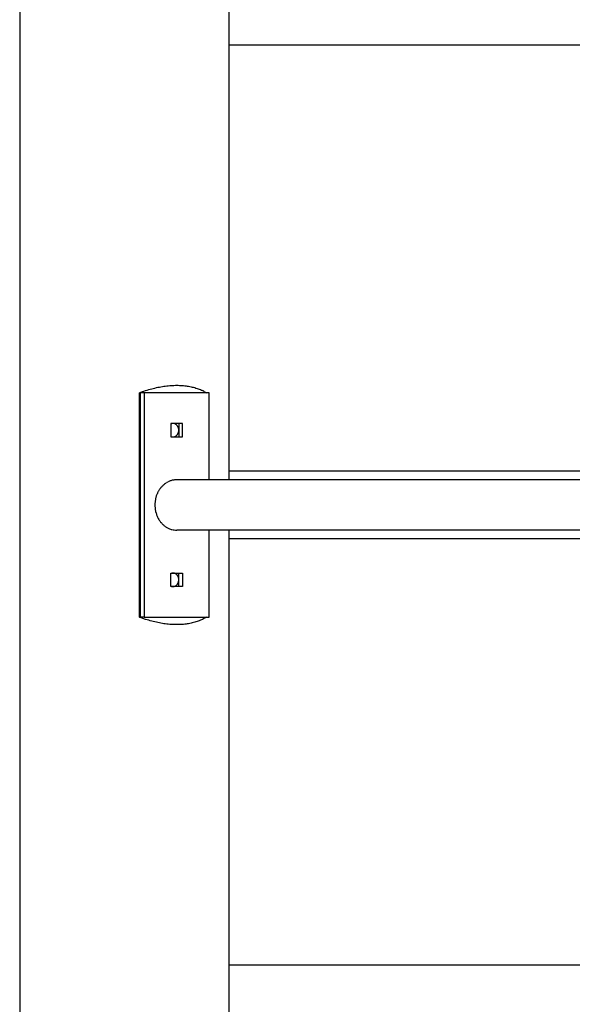
# Model space of a CAD drawing. Units: inches. Extents: x 104 to 188, y 49 to 161.
# Drawn here: x 132 to 136, y 146 to 153 of the extents above; entities that cross this region are included whole.
import ezdxf

# ---------------------------------------------------------------- set-up
doc = ezdxf.new("R2010")
doc.units = ezdxf.units.IN
doc.header["$MEASUREMENT"] = 0
doc.layers.add('Ebene 1', color=7, linetype='Continuous')

# ---------------------------------------------------------------- blocks, each defined once
blk = doc.blocks.new('block 2')
at = {"layer": 'Ebene 1', "color": 179, "lineweight": 25, "true_color": 0x1a171b}
for points in [[(132.2503, 160.3871), (132.2503, 140.2829)], [(133.6506, 149.8534), (133.6506, 158.8868)], [(133.6506, 152.7605), (138.5016, 152.7605)], [(133.0506, 150.4351), (133.061, 150.4389), (133.0715, 150.4425), (133.0818, 150.4461), (133.0923, 150.4496), (133.1028, 150.4528), (133.1131, 150.4559), (133.1235, 150.4589), (133.1338, 150.4616), (133.144, 150.4644), (133.1543, 150.4668), (133.1645, 150.4692), (133.1746, 150.4714), (133.1846, 150.4733), (133.1948, 150.4752), (133.2048, 150.4769), (133.2146, 150.4785), (133.2244, 150.4799), (133.2342, 150.4811), (133.2439, 150.4821), (133.2537, 150.483), (133.2632, 150.4837), (133.2727, 150.4842), (133.2821, 150.4847), (133.2914, 150.4849), (133.3006, 150.485), (133.3097, 150.4849), (133.3188, 150.4847), (133.3278, 150.4842), (133.3366, 150.4837), (133.3455, 150.483), (133.3543, 150.4821), (133.3629, 150.4811), (133.3715, 150.4799), (133.38, 150.4785), (133.3884, 150.4769), (133.3967, 150.4752), (133.4048, 150.4733), (133.4129, 150.4714), (133.4208, 150.4692), (133.4287, 150.4668), (133.4363, 150.4644), (133.4441, 150.4616), (133.4518, 150.4587), (133.459, 150.4559), (133.4654, 150.4532), (133.4733, 150.4496)], [(133.0506, 150.4351), (133.0589, 150.4351)], [(133.0506, 148.9346), (133.0506, 150.4351)], [(133.0589, 148.9346), (133.0589, 150.4351)], [(133.084, 150.4351), (133.0589, 150.4351)], [(133.5171, 150.4351), (133.084, 150.4351)], [(133.084, 150.4351), (133.084, 148.9346)], [(133.4852, 150.4434), (133.5006, 150.4351)], [(133.5171, 149.8534), (133.5171, 150.4351)], [(133.2616, 150.2299), (133.2616, 150.1398)], [(133.3395, 150.2299), (133.2616, 150.2299)], [(133.279, 150.2298), (133.2764, 150.2301)], [(133.3145, 150.2299), (133.3145, 150.1398)], [(133.3395, 150.1398), (133.3395, 150.2299)], [(133.2616, 150.1429), (133.2622, 150.1428), (133.2625, 150.1426), (133.263, 150.1423), (133.2635, 150.1421), (133.264, 150.1419), (133.2644, 150.1417), (133.2649, 150.1416), (133.2654, 150.1416), (133.2659, 150.1412), (133.2663, 150.1412), (133.2668, 150.1411), (133.2673, 150.1409), (133.2678, 150.1409), (133.2684, 150.1407), (133.2687, 150.1405), (133.2692, 150.1405), (133.2697, 150.1404), (133.2701, 150.1404), (133.2706, 150.1404), (133.2711, 150.1402), (133.2716, 150.1402), (133.272, 150.1402), (133.2725, 150.14), (133.2728, 150.14), (133.2732, 150.14), (133.2739, 150.14), (133.2746, 150.1398), (133.2756, 150.1398)], [(133.2616, 150.1398), (133.3395, 150.1398)], [(133.2756, 150.1398), (133.2778, 150.14)], [(138.5016, 149.9099), (133.6506, 149.9099)], [(133.3006, 149.8534), (133.2904, 149.8529)], [(138.5016, 149.8534), (133.3006, 149.8534)], [(133.252, 149.5259), (133.2594, 149.5228)], [(138.5025, 149.5163), (133.3006, 149.5163)], [(133.5171, 148.9346), (133.5171, 149.5163)], [(133.6506, 140.2829), (133.6506, 149.5163)], [(133.6506, 149.4598), (138.5016, 149.4598)], [(133.2616, 149.1397), (133.2616, 149.2297)], [(133.2616, 149.2297), (133.3395, 149.2297)], [(133.279, 149.2297), (133.2764, 149.2298)], [(133.3145, 149.1397), (133.3145, 149.2297)], [(133.3395, 149.2297), (133.3395, 149.1397)], [(133.2616, 149.1427), (133.2622, 149.1425), (133.2625, 149.1423), (133.263, 149.1421), (133.2635, 149.142), (133.264, 149.1418), (133.2644, 149.1416), (133.2649, 149.1415), (133.2654, 149.1413), (133.2659, 149.1411), (133.2663, 149.1409), (133.2668, 149.1408), (133.2673, 149.1408), (133.2678, 149.1406), (133.2684, 149.1404), (133.2687, 149.1404), (133.2692, 149.1403), (133.2697, 149.1403), (133.2701, 149.1401), (133.2706, 149.1401), (133.2711, 149.1401), (133.2716, 149.1399), (133.272, 149.1399), (133.2725, 149.1399), (133.2728, 149.1397), (133.2732, 149.1397), (133.2739, 149.1397), (133.2746, 149.1397), (133.2756, 149.1397)], [(133.3395, 149.1397), (133.2616, 149.1397)], [(133.2756, 149.1397), (133.2778, 149.1397)], [(133.5006, 148.9346), (133.494, 148.9308), (133.4873, 148.9272), (133.4804, 148.9236), (133.4733, 148.9201), (133.4663, 148.9168), (133.459, 148.9137), (133.4516, 148.9108), (133.4441, 148.9081), (133.4365, 148.9053), (133.4287, 148.9029), (133.4208, 148.9005), (133.4129, 148.8982), (133.4048, 148.8963), (133.3967, 148.8944), (133.3884, 148.8927), (133.38, 148.8912), (133.3715, 148.8898), (133.3629, 148.8886), (133.3543, 148.8876), (133.3455, 148.8865), (133.3366, 148.886), (133.3278, 148.8855), (133.3188, 148.885), (133.3097, 148.8848), (133.3006, 148.8848), (133.2914, 148.8848), (133.2821, 148.885), (133.2727, 148.8855), (133.2632, 148.886), (133.2537, 148.8865), (133.2439, 148.8876), (133.2342, 148.8886), (133.2244, 148.8898), (133.2146, 148.8912), (133.2048, 148.8927), (133.1948, 148.8944), (133.1848, 148.8963), (133.1746, 148.8982), (133.1645, 148.9005), (133.1543, 148.9029), (133.1442, 148.9053), (133.1338, 148.9081), (133.1231, 148.911), (133.1131, 148.9137), (133.104, 148.9165), (133.0923, 148.9201), (133.0742, 148.9263), (133.0506, 148.9346)], [(133.0506, 148.9346), (133.0589, 148.9346)], [(133.084, 148.9346), (133.0589, 148.9346)], [(133.084, 148.9346), (133.5171, 148.9346)], [(138.5016, 146.6091), (133.6506, 146.6091)]]:
    blk.add_lwpolyline(points, dxfattribs=at)
for points in [[(133.4849, 150.4435), (133.4821, 150.4444), (133.4763, 150.4484), (133.4733, 150.4494)], [(133.4849, 150.4435), (133.4821, 150.4444), (133.4763, 150.4484), (133.4733, 150.4494)], [(133.268, 150.2286), (133.2661, 150.2284), (133.2634, 150.2275), (133.2615, 150.227)], [(133.268, 150.2286), (133.2661, 150.2284), (133.2634, 150.2275), (133.2615, 150.227)], [(133.273, 150.2298), (133.2716, 150.2296), (133.2697, 150.2291), (133.2682, 150.2287)], [(133.273, 150.2298), (133.2716, 150.2296), (133.2697, 150.2291), (133.2682, 150.2287)], [(133.2764, 150.2301), (133.2754, 150.2301), (133.274, 150.2299), (133.273, 150.2298)], [(133.2764, 150.2301), (133.2754, 150.2301), (133.274, 150.2299), (133.273, 150.2298)], [(133.2818, 150.2294), (133.2811, 150.2294), (133.2797, 150.2298), (133.279, 150.2298)], [(133.2818, 150.2294), (133.2811, 150.2294), (133.2797, 150.2298), (133.279, 150.2298)], [(133.2849, 150.2286), (133.284, 150.2287), (133.2826, 150.2292), (133.2818, 150.2294)], [(133.2849, 150.2286), (133.284, 150.2287), (133.2826, 150.2292), (133.2818, 150.2294)], [(133.2878, 150.2277), (133.287, 150.228), (133.2856, 150.2284), (133.2849, 150.2286)], [(133.2878, 150.2277), (133.287, 150.228), (133.2856, 150.2284), (133.2849, 150.2286)], [(133.2904, 150.2265), (133.2895, 150.2268), (133.2885, 150.2274), (133.2878, 150.2277)], [(133.2904, 150.2265), (133.2895, 150.2268), (133.2885, 150.2274), (133.2878, 150.2277)], [(133.293, 150.2253), (133.2923, 150.2256), (133.2913, 150.2263), (133.2904, 150.2265)], [(133.293, 150.2253), (133.2923, 150.2256), (133.2913, 150.2263), (133.2904, 150.2265)], [(133.2954, 150.2237), (133.2949, 150.2241), (133.2938, 150.2248), (133.293, 150.2253)], [(133.2954, 150.2237), (133.2949, 150.2241), (133.2938, 150.2248), (133.293, 150.2253)], [(133.2978, 150.2218), (133.2971, 150.2224), (133.2961, 150.2232), (133.2956, 150.2237)], [(133.2978, 150.2218), (133.2971, 150.2224), (133.2961, 150.2232), (133.2956, 150.2237)], [(133.2999, 150.2199), (133.2994, 150.2205), (133.2983, 150.2215), (133.2978, 150.2218)], [(133.2999, 150.2199), (133.2994, 150.2205), (133.2983, 150.2215), (133.2978, 150.2218)], [(133.3019, 150.218), (133.3013, 150.2186), (133.3004, 150.2194), (133.3, 150.2199)], [(133.3019, 150.218), (133.3013, 150.2186), (133.3004, 150.2194), (133.3, 150.2199)], [(133.3038, 150.216), (133.3033, 150.2167), (133.3023, 150.2175), (133.3019, 150.2179)], [(133.3038, 150.216), (133.3033, 150.2167), (133.3023, 150.2175), (133.3019, 150.2179)], [(133.3054, 150.2139), (133.305, 150.2144), (133.3042, 150.2155), (133.3038, 150.216)], [(133.3054, 150.2139), (133.305, 150.2144), (133.3042, 150.2155), (133.3038, 150.216)], [(133.2995, 150.1497), (133.3002, 150.1502), (133.3011, 150.151), (133.3018, 150.1516)], [(133.2995, 150.1497), (133.3002, 150.1502), (133.3011, 150.151), (133.3018, 150.1516)], [(133.3018, 150.1519), (133.3025, 150.1524), (133.3035, 150.1535), (133.304, 150.1541)], [(133.3018, 150.1519), (133.3025, 150.1524), (133.3035, 150.1535), (133.304, 150.1541)], [(133.3038, 150.154), (133.3044, 150.1547), (133.3054, 150.1559), (133.3059, 150.1566)], [(133.3038, 150.154), (133.3044, 150.1547), (133.3054, 150.1559), (133.3059, 150.1566)], [(133.3069, 150.2117), (133.3064, 150.2122), (133.3057, 150.2132), (133.3054, 150.2139)], [(133.3069, 150.2117), (133.3064, 150.2122), (133.3057, 150.2132), (133.3054, 150.2139)], [(133.3059, 150.1566), (133.3064, 150.1572), (133.3071, 150.1586), (133.3076, 150.1595)], [(133.3059, 150.1566), (133.3064, 150.1572), (133.3071, 150.1586), (133.3076, 150.1595)], [(133.3081, 150.2094), (133.308, 150.21), (133.3073, 150.2112), (133.3069, 150.2117)], [(133.3081, 150.2094), (133.308, 150.21), (133.3073, 150.2112), (133.3069, 150.2117)], [(133.3076, 150.1595), (133.3081, 150.1603), (133.309, 150.1614), (133.3092, 150.1622)], [(133.3076, 150.1595), (133.3081, 150.1603), (133.309, 150.1614), (133.3092, 150.1622)], [(133.3095, 150.207), (133.3092, 150.2077), (133.3083, 150.2087), (133.3081, 150.2093)], [(133.3095, 150.207), (133.3092, 150.2077), (133.3083, 150.2087), (133.3081, 150.2093)], [(133.3093, 150.1622), (133.3097, 150.1633), (133.3102, 150.1645), (133.3107, 150.1652)], [(133.3093, 150.1622), (133.3097, 150.1633), (133.3102, 150.1645), (133.3107, 150.1652)], [(133.3106, 150.2048), (133.3104, 150.2053), (133.3097, 150.2067), (133.3095, 150.2072)], [(133.3106, 150.2048), (133.3104, 150.2053), (133.3097, 150.2067), (133.3095, 150.2072)], [(133.3116, 150.2025), (133.3114, 150.2031), (133.3107, 150.2043), (133.3104, 150.205)], [(133.3116, 150.2025), (133.3114, 150.2031), (133.3107, 150.2043), (133.3104, 150.205)], [(133.3107, 150.1653), (133.3109, 150.166), (133.3116, 150.1678), (133.3118, 150.1686)], [(133.3107, 150.1653), (133.3109, 150.166), (133.3116, 150.1678), (133.3118, 150.1686)], [(133.3123, 150.1998), (133.3121, 150.2005), (133.3118, 150.2017), (133.3116, 150.2024)], [(133.3123, 150.1998), (133.3121, 150.2005), (133.3118, 150.2017), (133.3116, 150.2024)], [(133.3118, 150.1684), (133.3119, 150.1691), (133.3124, 150.1709), (133.3126, 150.1717)], [(133.3118, 150.1684), (133.3119, 150.1691), (133.3124, 150.1709), (133.3126, 150.1717)], [(133.3131, 150.1969), (133.3131, 150.1976), (133.3126, 150.1991), (133.3123, 150.1998)], [(133.3131, 150.1969), (133.3131, 150.1976), (133.3126, 150.1991), (133.3123, 150.1998)], [(133.3126, 150.1717), (133.3128, 150.1724), (133.3135, 150.1743), (133.3135, 150.175)], [(133.3126, 150.1717), (133.3128, 150.1724), (133.3135, 150.1743), (133.3135, 150.175)], [(133.3138, 150.1939), (133.3138, 150.1948), (133.3133, 150.1962), (133.3131, 150.1969)], [(133.3138, 150.1939), (133.3138, 150.1948), (133.3133, 150.1962), (133.3131, 150.1969)], [(133.3135, 150.175), (133.3135, 150.1757), (133.3142, 150.1774), (133.3142, 150.1783)], [(133.3135, 150.175), (133.3135, 150.1757), (133.3142, 150.1774), (133.3142, 150.1783)], [(133.3142, 150.191), (133.3142, 150.1919), (133.3138, 150.1932), (133.3138, 150.1939)], [(133.3142, 150.191), (133.3142, 150.1919), (133.3138, 150.1932), (133.3138, 150.1939)], [(133.3145, 150.1881), (133.3145, 150.1891), (133.3142, 150.1901), (133.3142, 150.191)], [(133.3145, 150.1881), (133.3145, 150.1891), (133.3142, 150.1901), (133.3142, 150.191)], [(133.3142, 150.1783), (133.3142, 150.1789), (133.3143, 150.1808), (133.3143, 150.1815)], [(133.3142, 150.1783), (133.3142, 150.1789), (133.3143, 150.1808), (133.3143, 150.1815)], [(133.3143, 150.1815), (133.3143, 150.1822), (133.3145, 150.1839), (133.3145, 150.185)], [(133.3143, 150.1815), (133.3143, 150.1822), (133.3145, 150.1839), (133.3145, 150.185)], [(133.2778, 150.1402), (133.2783, 150.1402), (133.2797, 150.1404), (133.2802, 150.1404)], [(133.2778, 150.1402), (133.2783, 150.1402), (133.2797, 150.1404), (133.2802, 150.1404)], [(133.2802, 150.1404), (133.2808, 150.1404), (133.2821, 150.1405), (133.2826, 150.1407)], [(133.2802, 150.1404), (133.2808, 150.1404), (133.2821, 150.1405), (133.2826, 150.1407)], [(133.2825, 150.1407), (133.2832, 150.1409), (133.2845, 150.1411), (133.2851, 150.1412)], [(133.2825, 150.1407), (133.2832, 150.1409), (133.2845, 150.1411), (133.2851, 150.1412)], [(133.2851, 150.1412), (133.2856, 150.1416), (133.2868, 150.1419), (133.2876, 150.1421)], [(133.2851, 150.1412), (133.2856, 150.1416), (133.2868, 150.1419), (133.2876, 150.1421)], [(133.2873, 150.1421), (133.2882, 150.1423), (133.2892, 150.1428), (133.2899, 150.1431)], [(133.2873, 150.1421), (133.2882, 150.1423), (133.2892, 150.1428), (133.2899, 150.1431)], [(133.2899, 150.1433), (133.2907, 150.1435), (133.2918, 150.1442), (133.2926, 150.1443)], [(133.2899, 150.1433), (133.2907, 150.1435), (133.2918, 150.1442), (133.2926, 150.1443)], [(133.2925, 150.1443), (133.2932, 150.1447), (133.2942, 150.1454), (133.2949, 150.1459)], [(133.2925, 150.1443), (133.2932, 150.1447), (133.2942, 150.1454), (133.2949, 150.1459)], [(133.2949, 150.1459), (133.2957, 150.1464), (133.2968, 150.1473), (133.2973, 150.1478)], [(133.2949, 150.1459), (133.2957, 150.1464), (133.2968, 150.1473), (133.2973, 150.1478)], [(133.2973, 150.1476), (133.298, 150.1481), (133.299, 150.149), (133.2997, 150.1495)], [(133.2973, 150.1476), (133.298, 150.1481), (133.299, 150.149), (133.2997, 150.1495)], [(133.2179, 149.8232), (133.2162, 149.8215), (133.2122, 149.8188), (133.2105, 149.817)], [(133.2179, 149.8232), (133.2162, 149.8215), (133.2122, 149.8188), (133.2105, 149.817)], [(133.2253, 149.8291), (133.2232, 149.8279), (133.2193, 149.8251), (133.2175, 149.8236)], [(133.2253, 149.8291), (133.2232, 149.8279), (133.2193, 149.8251), (133.2175, 149.8236)], [(133.2334, 149.8346), (133.2308, 149.8329), (133.2275, 149.8308), (133.2253, 149.8293)], [(133.2334, 149.8346), (133.2308, 149.8329), (133.2275, 149.8308), (133.2253, 149.8293)], [(133.2423, 149.8394), (133.2396, 149.8384), (133.2365, 149.8363), (133.2339, 149.8348)], [(133.2423, 149.8394), (133.2396, 149.8384), (133.2365, 149.8363), (133.2339, 149.8348)], [(133.2516, 149.8436), (133.2491, 149.8425), (133.2449, 149.8405), (133.2425, 149.8394)], [(133.2516, 149.8436), (133.2491, 149.8425), (133.2449, 149.8405), (133.2425, 149.8394)], [(133.2606, 149.8468), (133.258, 149.8463), (133.2539, 149.8443), (133.2515, 149.8432)], [(133.2606, 149.8468), (133.258, 149.8463), (133.2539, 149.8443), (133.2515, 149.8432)], [(133.2706, 149.8498), (133.2682, 149.8493), (133.2637, 149.8474), (133.2611, 149.8467)], [(133.2706, 149.8498), (133.2682, 149.8493), (133.2637, 149.8474), (133.2611, 149.8467)], [(133.2804, 149.8518), (133.2778, 149.8518), (133.2728, 149.8505), (133.2704, 149.8499)], [(133.2804, 149.8518), (133.2778, 149.8518), (133.2728, 149.8505), (133.2704, 149.8499)], [(133.2902, 149.8529), (133.2876, 149.8529), (133.283, 149.8518), (133.2806, 149.8518)], [(133.2902, 149.8529), (133.2876, 149.8529), (133.283, 149.8518), (133.2806, 149.8518)], [(133.1693, 149.7585), (133.1686, 149.7562), (133.1665, 149.7519), (133.1657, 149.7499)], [(133.1693, 149.7585), (133.1686, 149.7562), (133.1665, 149.7519), (133.1657, 149.7499)], [(133.1727, 149.7667), (133.1721, 149.7645), (133.17, 149.7605), (133.1693, 149.7585)], [(133.1727, 149.7667), (133.1721, 149.7645), (133.17, 149.7605), (133.1693, 149.7585)], [(133.1769, 149.7741), (133.1762, 149.7723), (133.1734, 149.7688), (133.1729, 149.7667)], [(133.1769, 149.7741), (133.1762, 149.7723), (133.1734, 149.7688), (133.1729, 149.7667)], [(133.1808, 149.7814), (133.1795, 149.7795), (133.1776, 149.7762), (133.1769, 149.7741)], [(133.1808, 149.7814), (133.1795, 149.7795), (133.1776, 149.7762), (133.1769, 149.7741)], [(133.1862, 149.789), (133.185, 149.7871), (133.1824, 149.7833), (133.1812, 149.7814)], [(133.1862, 149.789), (133.185, 149.7871), (133.1824, 149.7833), (133.1812, 149.7814)], [(133.1912, 149.7964), (133.19, 149.7946), (133.1869, 149.7909), (133.1857, 149.789)], [(133.1912, 149.7964), (133.19, 149.7946), (133.1869, 149.7909), (133.1857, 149.789)], [(133.197, 149.8036), (133.1953, 149.8019), (133.1927, 149.7981), (133.191, 149.7962)], [(133.197, 149.8036), (133.1953, 149.8019), (133.1927, 149.7981), (133.191, 149.7962)], [(133.2036, 149.8108), (133.2019, 149.8089), (133.1989, 149.8055), (133.1972, 149.8038)], [(133.2036, 149.8108), (133.2019, 149.8089), (133.1989, 149.8055), (133.1972, 149.8038)], [(133.2103, 149.8169), (133.2088, 149.8151), (133.2051, 149.8122), (133.2034, 149.8105)], [(133.2103, 149.8169), (133.2088, 149.8151), (133.2051, 149.8122), (133.2034, 149.8105)], [(133.1555, 149.7018), (133.1555, 149.6994), (133.1547, 149.694), (133.1547, 149.6909)], [(133.1555, 149.7018), (133.1555, 149.6994), (133.1547, 149.694), (133.1547, 149.6909)], [(133.1569, 149.7121), (133.1569, 149.7099), (133.1554, 149.7044), (133.1554, 149.702)], [(133.1569, 149.7121), (133.1569, 149.7099), (133.1554, 149.7044), (133.1554, 149.702)], [(133.1585, 149.722), (133.1585, 149.7197), (133.1569, 149.7144), (133.1569, 149.7121)], [(133.1585, 149.722), (133.1585, 149.7197), (133.1569, 149.7144), (133.1569, 149.7121)], [(133.1607, 149.7323), (133.1607, 149.7299), (133.1583, 149.7247), (133.1583, 149.7225)], [(133.1607, 149.7323), (133.1607, 149.7299), (133.1583, 149.7247), (133.1583, 149.7225)], [(133.1629, 149.7412), (133.1622, 149.739), (133.1607, 149.7345), (133.1607, 149.7323)], [(133.1629, 149.7412), (133.1622, 149.739), (133.1607, 149.7345), (133.1607, 149.7323)], [(133.1657, 149.7497), (133.165, 149.7474), (133.1634, 149.7437), (133.1626, 149.7414)], [(133.1657, 149.7497), (133.165, 149.7474), (133.1634, 149.7437), (133.1626, 149.7414)], [(133.1547, 149.6806), (133.1547, 149.6775), (133.1554, 149.672), (133.1554, 149.6698)], [(133.1547, 149.6806), (133.1547, 149.6775), (133.1554, 149.672), (133.1554, 149.6698)], [(133.1554, 149.6698), (133.1554, 149.6674), (133.1562, 149.6605), (133.1562, 149.658)], [(133.1554, 149.6698), (133.1554, 149.6674), (133.1562, 149.6605), (133.1562, 149.658)], [(133.1562, 149.6586), (133.1562, 149.6562), (133.1585, 149.6493), (133.1585, 149.647)], [(133.1562, 149.6586), (133.1562, 149.6562), (133.1585, 149.6493), (133.1585, 149.647)], [(133.1585, 149.6472), (133.1585, 149.6448), (133.16, 149.6381), (133.1607, 149.6357)], [(133.1585, 149.6472), (133.1585, 149.6448), (133.16, 149.6381), (133.1607, 149.6357)], [(133.1605, 149.6362), (133.1612, 149.6331), (133.1634, 149.6279), (133.1643, 149.625)], [(133.1605, 149.6362), (133.1612, 149.6331), (133.1634, 149.6279), (133.1643, 149.625)], [(133.1643, 149.625), (133.165, 149.622), (133.1672, 149.6169), (133.1679, 149.614)], [(133.1643, 149.625), (133.165, 149.622), (133.1672, 149.6169), (133.1679, 149.614)], [(133.1678, 149.6145), (133.1684, 149.6115), (133.1714, 149.6065), (133.1729, 149.6034)], [(133.1678, 149.6145), (133.1684, 149.6115), (133.1714, 149.6065), (133.1729, 149.6034)], [(133.1729, 149.6036), (133.1741, 149.6009), (133.1762, 149.5966), (133.1777, 149.5938)], [(133.1729, 149.6036), (133.1741, 149.6009), (133.1762, 149.5966), (133.1777, 149.5938)], [(133.1776, 149.5935), (133.1788, 149.5907), (133.1822, 149.5866), (133.1836, 149.584)], [(133.1776, 149.5935), (133.1788, 149.5907), (133.1822, 149.5866), (133.1836, 149.584)], [(133.1836, 149.584), (133.185, 149.5814), (133.1883, 149.5779), (133.1896, 149.5754)], [(133.1836, 149.584), (133.185, 149.5814), (133.1883, 149.5779), (133.1896, 149.5754)], [(133.1901, 149.5752), (133.1914, 149.5724), (133.1946, 149.5686), (133.1965, 149.5666)], [(133.1901, 149.5752), (133.1914, 149.5724), (133.1946, 149.5686), (133.1965, 149.5666)], [(133.1965, 149.5668), (133.1984, 149.5649), (133.202, 149.5604), (133.2039, 149.5587)], [(133.1965, 149.5668), (133.1984, 149.5649), (133.202, 149.5604), (133.2039, 149.5587)], [(133.2036, 149.5588), (133.2055, 149.5571), (133.2096, 149.5535), (133.2115, 149.5518)], [(133.2036, 149.5588), (133.2055, 149.5571), (133.2096, 149.5535), (133.2115, 149.5518)], [(133.2112, 149.5514), (133.2129, 149.5497), (133.217, 149.5468), (133.2189, 149.5449)], [(133.2112, 149.5514), (133.2129, 149.5497), (133.217, 149.5468), (133.2189, 149.5449)], [(133.2193, 149.5452), (133.2212, 149.5432), (133.2246, 149.5404), (133.227, 149.539)], [(133.2193, 149.5452), (133.2212, 149.5432), (133.2246, 149.5404), (133.227, 149.539)], [(133.2268, 149.539), (133.2289, 149.538), (133.2334, 149.5352), (133.2356, 149.5342)], [(133.2268, 149.539), (133.2289, 149.538), (133.2334, 149.5352), (133.2356, 149.5342)], [(133.2351, 149.5344), (133.2375, 149.5333), (133.2413, 149.5306), (133.2437, 149.5295)], [(133.2351, 149.5344), (133.2375, 149.5333), (133.2413, 149.5306), (133.2437, 149.5295)], [(133.2437, 149.5297), (133.2458, 149.5287), (133.2501, 149.5264), (133.2523, 149.5258)], [(133.2437, 149.5297), (133.2458, 149.5287), (133.2501, 149.5264), (133.2523, 149.5258)], [(133.2594, 149.5228), (133.2622, 149.522), (133.2659, 149.5208), (133.2685, 149.5202)], [(133.2594, 149.5228), (133.2622, 149.522), (133.2659, 149.5208), (133.2685, 149.5202)], [(133.2687, 149.5202), (133.2728, 149.5194), (133.2789, 149.5182), (133.2828, 149.5182)], [(133.2687, 149.5202), (133.2728, 149.5194), (133.2789, 149.5182), (133.2828, 149.5182)], [(133.2825, 149.5177), (133.2873, 149.5177), (133.2959, 149.5166), (133.3007, 149.5166)], [(133.2825, 149.5177), (133.2873, 149.5177), (133.2959, 149.5166), (133.3007, 149.5166)], [(133.268, 149.2284), (133.2661, 149.2283), (133.2634, 149.2274), (133.2615, 149.2269)], [(133.268, 149.2284), (133.2661, 149.2283), (133.2634, 149.2274), (133.2615, 149.2269)], [(133.273, 149.2297), (133.2716, 149.2295), (133.2697, 149.229), (133.2682, 149.2284)], [(133.273, 149.2297), (133.2716, 149.2295), (133.2697, 149.229), (133.2682, 149.2284)], [(133.2764, 149.2298), (133.2754, 149.2298), (133.274, 149.2297), (133.273, 149.2297)], [(133.2764, 149.2298), (133.2754, 149.2298), (133.274, 149.2297), (133.273, 149.2297)], [(133.2818, 149.2291), (133.2811, 149.2293), (133.2797, 149.2295), (133.279, 149.2295)], [(133.2818, 149.2291), (133.2811, 149.2293), (133.2797, 149.2295), (133.279, 149.2295)], [(133.2849, 149.2284), (133.284, 149.2286), (133.2826, 149.229), (133.2818, 149.2291)], [(133.2849, 149.2284), (133.284, 149.2286), (133.2826, 149.229), (133.2818, 149.2291)], [(133.2878, 149.2274), (133.287, 149.2278), (133.2856, 149.2283), (133.2849, 149.2283)], [(133.2878, 149.2274), (133.287, 149.2278), (133.2856, 149.2283), (133.2849, 149.2283)], [(133.2904, 149.2264), (133.2895, 149.2266), (133.2885, 149.2272), (133.2878, 149.2276)], [(133.2904, 149.2264), (133.2895, 149.2266), (133.2885, 149.2272), (133.2878, 149.2276)], [(133.293, 149.225), (133.2923, 149.2255), (133.2913, 149.2262), (133.2904, 149.2264)], [(133.293, 149.225), (133.2923, 149.2255), (133.2913, 149.2262), (133.2904, 149.2264)], [(133.2954, 149.2234), (133.2949, 149.224), (133.2938, 149.2245), (133.293, 149.2248)], [(133.2954, 149.2234), (133.2949, 149.224), (133.2938, 149.2245), (133.293, 149.2248)], [(133.2978, 149.2217), (133.2971, 149.2221), (133.2961, 149.2229), (133.2956, 149.2234)], [(133.2978, 149.2217), (133.2971, 149.2221), (133.2961, 149.2229), (133.2956, 149.2234)], [(133.2999, 149.2197), (133.2994, 149.2202), (133.2983, 149.2212), (133.2978, 149.2217)], [(133.2999, 149.2197), (133.2994, 149.2202), (133.2983, 149.2212), (133.2978, 149.2217)], [(133.3019, 149.2179), (133.3013, 149.2185), (133.3004, 149.2193), (133.3, 149.2197)], [(133.3019, 149.2179), (133.3013, 149.2185), (133.3004, 149.2193), (133.3, 149.2197)], [(133.3038, 149.2159), (133.3033, 149.2164), (133.3023, 149.2172), (133.3019, 149.2178)], [(133.3038, 149.2159), (133.3033, 149.2164), (133.3023, 149.2172), (133.3019, 149.2178)], [(133.3054, 149.2138), (133.305, 149.2141), (133.3042, 149.2154), (133.3038, 149.2159)], [(133.3054, 149.2138), (133.305, 149.2141), (133.3042, 149.2154), (133.3038, 149.2159)], [(133.3069, 149.2114), (133.3064, 149.2119), (133.3057, 149.2129), (133.3054, 149.2135)], [(133.3069, 149.2114), (133.3064, 149.2119), (133.3057, 149.2129), (133.3054, 149.2135)], [(133.3081, 149.2093), (133.308, 149.2098), (133.3073, 149.211), (133.3069, 149.2116)], [(133.3081, 149.2093), (133.308, 149.2098), (133.3073, 149.211), (133.3069, 149.2116)], [(133.3095, 149.2069), (133.3092, 149.2076), (133.3083, 149.2086), (133.3081, 149.2092)], [(133.3095, 149.2069), (133.3092, 149.2076), (133.3083, 149.2086), (133.3081, 149.2092)], [(133.3093, 149.1621), (133.3097, 149.1632), (133.3102, 149.1642), (133.3107, 149.1651)], [(133.3093, 149.1621), (133.3097, 149.1632), (133.3102, 149.1642), (133.3107, 149.1651)], [(133.3106, 149.2045), (133.3104, 149.2052), (133.3097, 149.2064), (133.3095, 149.2069)], [(133.3106, 149.2045), (133.3104, 149.2052), (133.3097, 149.2064), (133.3095, 149.2069)], [(133.3116, 149.2023), (133.3114, 149.2028), (133.3107, 149.2042), (133.3104, 149.2047)], [(133.3116, 149.2023), (133.3114, 149.2028), (133.3107, 149.2042), (133.3104, 149.2047)], [(133.3107, 149.1651), (133.3109, 149.1659), (133.3116, 149.1675), (133.3118, 149.1683)], [(133.3107, 149.1651), (133.3109, 149.1659), (133.3116, 149.1675), (133.3118, 149.1683)], [(133.3123, 149.1997), (133.3121, 149.2002), (133.3118, 149.2016), (133.3116, 149.2021)], [(133.3123, 149.1997), (133.3121, 149.2002), (133.3118, 149.2016), (133.3116, 149.2021)], [(133.3118, 149.1682), (133.3119, 149.169), (133.3124, 149.1707), (133.3126, 149.1714)], [(133.3118, 149.1682), (133.3119, 149.169), (133.3124, 149.1707), (133.3126, 149.1714)], [(133.3131, 149.1969), (133.3131, 149.1974), (133.3126, 149.199), (133.3123, 149.1995)], [(133.3131, 149.1969), (133.3131, 149.1974), (133.3126, 149.199), (133.3123, 149.1995)], [(133.3126, 149.1714), (133.3128, 149.1721), (133.3135, 149.1738), (133.3135, 149.1749)], [(133.3126, 149.1714), (133.3128, 149.1721), (133.3135, 149.1738), (133.3135, 149.1749)], [(133.3138, 149.1938), (133.3138, 149.1945), (133.3133, 149.1961), (133.3131, 149.1968)], [(133.3138, 149.1938), (133.3138, 149.1945), (133.3133, 149.1961), (133.3131, 149.1968)], [(133.3135, 149.1747), (133.3135, 149.1756), (133.3142, 149.1773), (133.3142, 149.178)], [(133.3135, 149.1747), (133.3135, 149.1756), (133.3142, 149.1773), (133.3142, 149.178)], [(133.3142, 149.1907), (133.3142, 149.1916), (133.3138, 149.193), (133.3138, 149.1938)], [(133.3142, 149.1907), (133.3142, 149.1916), (133.3138, 149.193), (133.3138, 149.1938)], [(133.3145, 149.1878), (133.3145, 149.1888), (133.3142, 149.19), (133.3142, 149.1907)], [(133.3145, 149.1878), (133.3145, 149.1888), (133.3142, 149.19), (133.3142, 149.1907)], [(133.3142, 149.178), (133.3142, 149.1788), (133.3143, 149.1806), (133.3143, 149.1814)], [(133.3142, 149.178), (133.3142, 149.1788), (133.3143, 149.1806), (133.3143, 149.1814)], [(133.3143, 149.1814), (133.3143, 149.1821), (133.3145, 149.1837), (133.3145, 149.1847)], [(133.3143, 149.1814), (133.3143, 149.1821), (133.3145, 149.1837), (133.3145, 149.1847)], [(133.2778, 149.1399), (133.2783, 149.1399), (133.2797, 149.1401), (133.2802, 149.1401)], [(133.2778, 149.1399), (133.2783, 149.1399), (133.2797, 149.1401), (133.2802, 149.1401)], [(133.2802, 149.1401), (133.2808, 149.1401), (133.2821, 149.1404), (133.2826, 149.1404)], [(133.2802, 149.1401), (133.2808, 149.1401), (133.2821, 149.1404), (133.2826, 149.1404)], [(133.2825, 149.1404), (133.2832, 149.1408), (133.2845, 149.1409), (133.2851, 149.1411)], [(133.2825, 149.1404), (133.2832, 149.1408), (133.2845, 149.1409), (133.2851, 149.1411)], [(133.2851, 149.1411), (133.2857, 149.1413), (133.2868, 149.1416), (133.2876, 149.142)], [(133.2851, 149.1411), (133.2857, 149.1413), (133.2868, 149.1416), (133.2876, 149.142)], [(133.2875, 149.142), (133.2883, 149.1421), (133.2892, 149.1427), (133.2901, 149.1428)], [(133.2875, 149.142), (133.2883, 149.1421), (133.2892, 149.1427), (133.2901, 149.1428)], [(133.2899, 149.143), (133.2907, 149.1434), (133.2918, 149.1439), (133.2926, 149.1442)], [(133.2899, 149.143), (133.2907, 149.1434), (133.2918, 149.1439), (133.2926, 149.1442)], [(133.2925, 149.1442), (133.2932, 149.1446), (133.2942, 149.1452), (133.2949, 149.1458)], [(133.2925, 149.1442), (133.2932, 149.1446), (133.2942, 149.1452), (133.2949, 149.1458)], [(133.2949, 149.1456), (133.2957, 149.1461), (133.2968, 149.147), (133.2973, 149.1475)], [(133.2949, 149.1456), (133.2957, 149.1461), (133.2968, 149.147), (133.2973, 149.1475)], [(133.2973, 149.1475), (133.2978, 149.148), (133.299, 149.1487), (133.2995, 149.1494)], [(133.2973, 149.1475), (133.2978, 149.148), (133.299, 149.1487), (133.2995, 149.1494)], [(133.2995, 149.1494), (133.3002, 149.1499), (133.3011, 149.1509), (133.3018, 149.1514)], [(133.2995, 149.1494), (133.3002, 149.1499), (133.3011, 149.1509), (133.3018, 149.1514)], [(133.3018, 149.1516), (133.3025, 149.1521), (133.3035, 149.1532), (133.304, 149.1539)], [(133.3018, 149.1516), (133.3025, 149.1521), (133.3035, 149.1532), (133.304, 149.1539)], [(133.3038, 149.1539), (133.3044, 149.1545), (133.3054, 149.1558), (133.3059, 149.1564)], [(133.3038, 149.1539), (133.3044, 149.1545), (133.3054, 149.1558), (133.3059, 149.1564)], [(133.3059, 149.1564), (133.3064, 149.1573), (133.3071, 149.1583), (133.3076, 149.1592)], [(133.3059, 149.1564), (133.3064, 149.1573), (133.3071, 149.1583), (133.3076, 149.1592)], [(133.3076, 149.1592), (133.3081, 149.1601), (133.309, 149.1613), (133.3092, 149.1621)], [(133.3076, 149.1592), (133.3081, 149.1601), (133.309, 149.1613), (133.3092, 149.1621)]]:
    blk.add_open_spline(points, degree=3, dxfattribs=at)
for points in [[(133.3145, 150.1846), (133.3145, 150.1846), (133.3145, 150.185), (133.3145, 150.185), (133.3145, 150.186), (133.3145, 150.1869), (133.3145, 150.1879)], [(133.3145, 150.1846), (133.3145, 150.1846), (133.3145, 150.185), (133.3145, 150.185), (133.3145, 150.186), (133.3145, 150.1869), (133.3145, 150.1879)], [(133.1547, 149.6909), (133.1547, 149.6894), (133.1547, 149.6861), (133.1547, 149.6847), (133.1547, 149.6839), (133.1547, 149.6808), (133.1547, 149.6799)], [(133.1547, 149.6909), (133.1547, 149.6894), (133.1547, 149.6861), (133.1547, 149.6847), (133.1547, 149.6839), (133.1547, 149.6808), (133.1547, 149.6799)], [(133.3145, 149.1845), (133.3145, 149.1845), (133.3145, 149.1847), (133.3145, 149.1847), (133.3145, 149.1857), (133.3145, 149.1868), (133.3145, 149.1876)], [(133.3145, 149.1845), (133.3145, 149.1845), (133.3145, 149.1847), (133.3145, 149.1847), (133.3145, 149.1857), (133.3145, 149.1868), (133.3145, 149.1876)]]:
    blk.add_open_spline(points, degree=3, knots=[0, 0, 0, 0, 1, 1, 1, 2, 2, 2, 2], dxfattribs=at)

msp = doc.modelspace()

# ---------------------------------------------------------------- block references
at = {"layer": 'Ebene 1'}
msp.add_blockref('block 2', (0, 0), dxfattribs=at)

doc.saveas('drawing.dxf')
